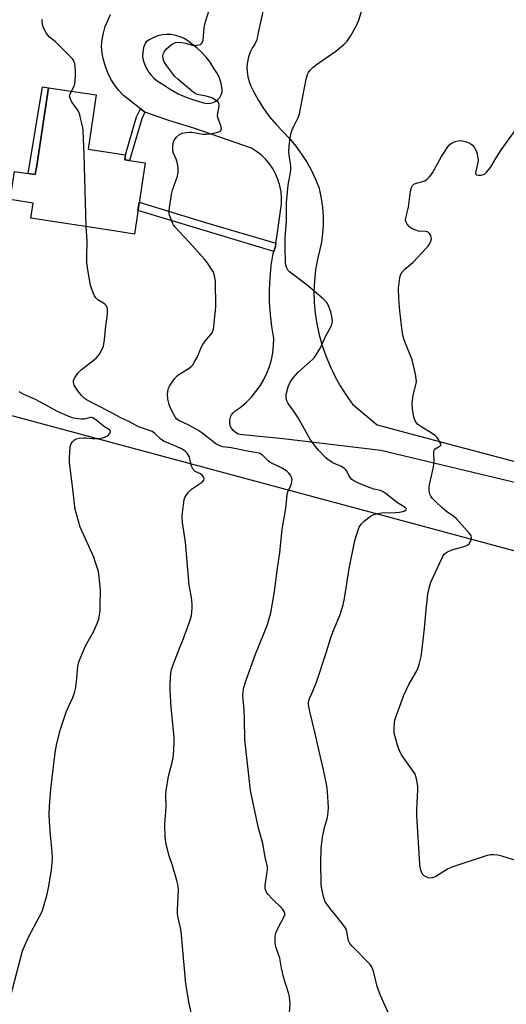
# Model space of a CAD drawing. Units: inches. Extents: x 1189770 to 1195770, y 541457 to 545457.
# Drawn here: x 1191968 to 1192142, y 544018 to 544372 of the extents above; entities that cross this region are included whole.
import ezdxf

# ---------------------------------------------------------------- set-up
doc = ezdxf.new("R2010")
doc.units = ezdxf.units.IN
doc.header["$MEASUREMENT"] = 0
for name, color, linetype in [('BLDG-Footprint', 5, 'Continuous'), ('NTRL-Pasture Land', 2, 'Continuous'), ('TRANS-Non Street Sidewalk', 7, 'Continuous'), ('TRANS-Road', 130, 'Continuous'), ('Undefined', 1, 'Continuous')]:
    doc.layers.add(name, color=color, linetype=linetype)

msp = doc.modelspace()

# ---------------------------------------------------------------- linework, layer by layer
at = {"layer": 'BLDG-Footprint', "elevation": 382.64}
msp.add_lwpolyline([(1192012.58, 544320.35), (1192008.69, 544294.86), (1192001.37, 544295.98), (1191971.54, 544300.53), (1191972.37, 544305.95), (1191964.18, 544307.2), (1191964.66, 544310.33), (1191965.72, 544317.31), (1191973.16, 544316.18), (1191973.66, 544319.44), (1191977.93, 544347.38), (1191995.03, 544344.77), (1191992.06, 544325.28), (1192005.53, 544323.23), (1192005.26, 544321.47)], close=True, dxfattribs=at)
at = {"layer": 'NTRL-Pasture Land'}
msp.add_polyline3d([(1191486.17, 544357.08, 0), (1191898.76, 544247.46, 0), (1192195.79, 544167.55, 0), (1192131.56, 543904.48, 0), (1192180.86, 543891.96, 0), (1192155.6, 543802.34, 0), (1192225.75, 543782.57, 0), (1192245.66, 543853.22, 0), (1192330.08, 543833.53, 0), (1192375.85, 544044.06, 0), (1192399.65, 544052.75, 0), (1192383.57, 544071.81, 0), (1192388.96, 544091.46, 0), (1192407.78, 544099.87, 0), (1192548.97, 544074.52, 0)], dxfattribs=at)
at = {"layer": 'TRANS-Non Street Sidewalk'}
for points in [[(1191973.66, 544319.43), (1191973.16, 544316.18), (1191970.65, 544316.56), (1191975.77, 544347.74), (1191977.93, 544347.38)], [(1192012.49, 544338.55), (1192011.34, 544336.18), (1192006.99, 544321.21), (1192005.26, 544321.47), (1192005.53, 544323.23), (1192009.5, 544336.89), (1192010.9, 544339.77), (1192012.45, 544338.56)], [(1192059.41, 544291.53), (1192059.26, 544290.41), (1192058.71, 544288.64), (1192033.3, 544296.21), (1192009.97, 544303.31), (1192010.43, 544306.27), (1192034.15, 544299.05)]]:
    msp.add_lwpolyline(points, close=True, dxfattribs=at)
at = {"layer": 'TRANS-Road'}
for points in [[(1192068.16, 544434.3, 0), (1192053.01, 544367.18, 0), (1192052.84, 544365.73, 0), (1192052.46, 544364.32, 0), (1192051.86, 544362.99, 0), (1192051.06, 544361.76, 0), (1192050.25, 544360.15, 0), (1192049.64, 544358.45, 0), (1192049.24, 544356.69, 0), (1192049.05, 544354.89, 0), (1192049.08, 544353.09, 0), (1192049.32, 544351.29, 0), (1192049.78, 544349.55, 0), (1192050.45, 544347.87, 0), (1192051.32, 544346.28, 0), (1192053.05, 544343.05, 0), (1192054.99, 544339.94, 0), (1192057.14, 544336.97, 0), (1192059.49, 544334.16, 0), (1192062.03, 544331.51, 0), (1192064.39, 544329, 0), (1192066.59, 544326.35, 0), (1192068.62, 544323.57, 0), (1192070.47, 544320.66, 0), (1192072.14, 544317.65, 0), (1192073.61, 544314.54, 0), (1192074.89, 544311.34, 0), (1192075.05, 544310.64, 0), (1192075.68, 544307.56, 0), (1192076.09, 544304.44, 0), (1192076.31, 544301.31, 0), (1192076.32, 544298.17, 0), (1192076.12, 544295.03, 0), (1192075.71, 544291.92, 0), (1192075.1, 544288.84, 0), (1192074.3, 544285.8, 0), (1192073.62, 544281.97, 0), (1192073.2, 544278.1, 0), (1192073.03, 544274.22, 0), (1192073.11, 544270.33, 0), (1192073.45, 544266.45, 0), (1192074.05, 544262.6, 0), (1192074.93, 544258.72, 0), (1192076.03, 544254.89, 0), (1192077.34, 544251.13, 0), (1192078.86, 544247.45, 0), (1192080.58, 544243.86, 0), (1192082.5, 544240.37, 0), (1192084.61, 544236.99, 0), (1192086.9, 544233.74, 0), (1192095.74, 544226.41, 0), (1192123.01, 544219.13, 0), (1192164.03, 544208.18, 0)], [(1192214.08, 544189.19, 0), (1192097.09, 544217.16, 0), (1192061.99, 544221.29, 0), (1192047.62, 544222.8, 0), (1192046.63, 544222.9, 0), (1192045.68, 544223.2, 0), (1192044.82, 544223.69, 0), (1192044.08, 544224.35, 0), (1192043.49, 544225.16, 0), (1192043.08, 544226.07, 0), (1192042.88, 544227.04, 0), (1192042.88, 544228.04, 0), (1192043.1, 544229.01, 0), (1192043.3, 544229.46, 0), (1192043.51, 544229.92, 0), (1192044.1, 544230.72, 0), (1192044.85, 544231.37, 0), (1192046.91, 544232.88, 0), (1192048.85, 544234.54, 0), (1192050.64, 544236.36, 0), (1192052.27, 544238.32, 0), (1192053.75, 544240.41, 0), (1192055.04, 544242.62, 0), (1192056.15, 544244.92, 0), (1192057.07, 544247.3, 0), (1192057.79, 544249.75, 0), (1192058.3, 544252.25, 0), (1192058.61, 544254.79, 0), (1192058.71, 544257.34, 0), (1192057.95, 544261.66, 0), (1192057.43, 544266.01, 0), (1192057.15, 544270.39, 0), (1192057.11, 544274.78, 0), (1192057.32, 544279.16, 0), (1192057.77, 544283.52, 0), (1192058.46, 544287.85, 0), (1192058.71, 544288.64, 0), (1192059.26, 544290.41, 0), (1192059.41, 544291.53, 0), (1192059.84, 544294.6, 0), (1192061.4, 544305.67, 0), (1192061.44, 544307.84, 0), (1192061.26, 544310.01, 0), (1192060.86, 544312.15, 0), (1192060.25, 544314.24, 0), (1192059.42, 544316.26, 0), (1192058.4, 544318.18, 0), (1192057.18, 544319.99, 0), (1192055.78, 544321.66, 0), (1192054.22, 544323.18, 0), (1192052.52, 544324.53, 0), (1192050.68, 544325.71, 0), (1192030.39, 544332.77, 0), (1192021.01, 544335.6, 0), (1192012.49, 544338.55, 0), (1192012.45, 544338.56, 0), (1192010.9, 544339.77, 0), (1192004.79, 544344.54, 0), (1192003.11, 544346.37, 0), (1192001.61, 544348.35, 0), (1192000.29, 544350.45, 0), (1191999.18, 544352.67, 0), (1191998.27, 544354.98, 0), (1191997.58, 544357.36, 0), (1191997.1, 544359.8, 0), (1191996.85, 544362.27, 0), (1191997.12, 544364.65, 0), (1191997.59, 544366.99, 0), (1191998.26, 544369.29, 0), (1191999.12, 544371.53, 0), (1192000.16, 544373.68, 0)]]:
    msp.add_polyline3d(points, dxfattribs=at)
msp.add_polyline3d([(1192021.92, 544366.43, 0), (1192020.31, 544366.5, 0), (1192018.7, 544366.35, 0), (1192017.13, 544366, 0), (1192015.62, 544365.45, 0), (1192014.19, 544364.7, 0), (1192012.87, 544363.78, 0), (1192012.61, 544363.5, 0), (1192012.01, 544361.82, 0), (1192011.68, 544360.08, 0), (1192011.64, 544358.3, 0), (1192012.04, 544356.58, 0), (1192012.67, 544354.93, 0), (1192013.52, 544353.39, 0), (1192014.56, 544351.97, 0), (1192015.79, 544350.7, 0), (1192017.17, 544349.61, 0), (1192018.7, 544348.72, 0), (1192021.49, 544346.85, 0), (1192024.43, 544345.22, 0), (1192027.5, 544343.84, 0), (1192030.67, 544342.73, 0), (1192033.92, 544341.88, 0), (1192034.93, 544341.73, 0), (1192035.95, 544341.78, 0), (1192036.93, 544342.04, 0), (1192037.85, 544342.5, 0), (1192038.65, 544343.13, 0), (1192039.31, 544343.9, 0), (1192039.8, 544344.8, 0), (1192040.1, 544345.78, 0), (1192040.19, 544346.79, 0), (1192039.85, 544348.86, 0), (1192039.22, 544350.86, 0), (1192038.29, 544352.75, 0), (1192037.1, 544354.47, 0), (1192035.84, 544356.49, 0), (1192034.41, 544358.39, 0), (1192032.8, 544360.14, 0), (1192031.03, 544361.73, 0), (1192029.13, 544363.15, 0), (1192027.88, 544364.17, 0), (1192026.51, 544365.02, 0), (1192025.05, 544365.69, 0), (1192023.51, 544366.16, 0)], close=True, dxfattribs=at)
at = {"layer": 'Undefined'}
for points, elevation in [([(1192099.65, 544015.49), (1192096.95, 544021.6), (1192095.68, 544024.81), (1192094.57, 544029.83), (1192094.19, 544030.89), (1192093.72, 544031.91), (1192093.06, 544032.83), (1192090.91, 544034.91), (1192088.92, 544037.16), (1192086.81, 544039.22), (1192085.91, 544040.23), (1192085.45, 544041.17), (1192084.89, 544044.52), (1192084.48, 544045.57), (1192083.67, 544046.75), (1192081.38, 544049.72), (1192079.19, 544052.28), (1192078.11, 544053.71), (1192077.13, 544055.2), (1192076.6, 544056.57), (1192075.83, 544059.73), (1192075.64, 544061.39), (1192075.58, 544069.43), (1192075.7, 544074.37), (1192075.83, 544076.4), (1192076.16, 544078.42), (1192076.88, 544081.86), (1192077.89, 544085.41), (1192078.21, 544087.36), (1192078.27, 544089.1), (1192077.95, 544094.71), (1192077.68, 544096.77), (1192076.53, 544102.59), (1192074.52, 544110.82), (1192073.54, 544115.61), (1192071.6, 544123.49), (1192071.16, 544125.99), (1192071.12, 544126.81), (1192071.2, 544127.34), (1192071.45, 544128.1), (1192072.7, 544130.83), (1192074, 544134.06), (1192077.45, 544144.49), (1192079.23, 544150.39), (1192080.25, 544153.19), (1192082.32, 544157.94), (1192083.54, 544161.79), (1192084.05, 544164.05), (1192085.71, 544174.79), (1192087.77, 544184.89), (1192088.38, 544187.16), (1192089.32, 544189.63), (1192090.04, 544190.75), (1192091.02, 544191.76), (1192093.33, 544193.56), (1192094.59, 544194.22), (1192095.94, 544194.6), (1192097.33, 544194.82), (1192102.23, 544194.85), (1192103.7, 544194.98), (1192104.87, 544195.21), (1192105.65, 544195.48), (1192106.13, 544195.82), (1192106.25, 544196.08), (1192106.11, 544196.38), (1192105.78, 544196.69), (1192102.65, 544198.64), (1192098.99, 544201.58), (1192097.84, 544202.34), (1192096.88, 544202.76), (1192094.59, 544203.33), (1192092.21, 544204.15), (1192089.03, 544205.43), (1192087.31, 544206.32), (1192086.68, 544206.81), (1192086.16, 544207.41), (1192085.71, 544208.07), (1192084.79, 544209.83), (1192084.47, 544210.28), (1192084.08, 544210.64), (1192082.91, 544211.37), (1192080.85, 544212.21), (1192079.85, 544212.72), (1192078.18, 544213.77), (1192077.29, 544214.47), (1192074.7, 544217.3), (1192071.96, 544220.7), (1192067.4, 544228.86), (1192065.88, 544231.28), (1192063.85, 544234), (1192063.34, 544235.01), (1192063.05, 544236.12), (1192063.06, 544237.25), (1192063.84, 544240.07), (1192064.53, 544241.68), (1192065.74, 544243.32), (1192067.44, 544245.33), (1192072.52, 544249.78), (1192073.13, 544250.41), (1192073.64, 544251.08), (1192075.4, 544253.98), (1192077.09, 544257.8), (1192079.19, 544261.75), (1192079.61, 544262.83), (1192079.68, 544263.59), (1192079.51, 544265.25), (1192079.15, 544266.92), (1192078.31, 544269.11), (1192077.92, 544269.89), (1192077.58, 544270.36), (1192076.31, 544271.59), (1192070.66, 544276.45), (1192064.24, 544281.23), (1192063.66, 544281.86), (1192063.28, 544282.58), (1192062.96, 544283.65), (1192062.82, 544284.79), (1192062.69, 544290), (1192062.8, 544293.56), (1192063.19, 544299.65), (1192063.25, 544306.1), (1192063.82, 544312.36), (1192064.65, 544316.92), (1192064.79, 544318.06), (1192064.74, 544319.31), (1192064.15, 544323.27), (1192064.04, 544324.41), (1192064.16, 544326.41), (1192064.53, 544329.55), (1192064.88, 544331.21), (1192065.24, 544332.29), (1192065.83, 544333.6), (1192067.4, 544336.64), (1192067.89, 544337.98), (1192070.25, 544350.42), (1192070.7, 544352.08), (1192071.1, 544352.84), (1192071.6, 544353.54), (1192072.79, 544354.72), (1192074.36, 544355.91), (1192080.89, 544360.43), (1192083.78, 544362.88), (1192085.02, 544364.09), (1192086.16, 544365.81), (1192088.19, 544369.43), (1192089.11, 544371.58), (1192090.31, 544375.6)], 386), ([(1191986.1, 544346.13), (1191987.16, 544348.11), (1191987.34, 544348.73), (1191987.5, 544349.89), (1191987.63, 544351.95), (1191987.58, 544353.69), (1191987.3, 544355.94), (1191986.99, 544356.99), (1191986.52, 544357.69), (1191985.94, 544358.34), (1191981.39, 544362.91), (1191980.32, 544363.9), (1191978.29, 544365.55), (1191977.7, 544366.18), (1191977, 544367.12), (1191976.41, 544368.13), (1191976, 544369.18), (1191975.72, 544370.26), (1191975.64, 544371.06), (1191975.66, 544371.88)], 382), ([(1192064.2, 544013.73), (1192064.5, 544018.54), (1192064.45, 544019.69), (1192064.27, 544021.13), (1192063.94, 544022.53), (1192062.27, 544027.75), (1192061.47, 544031.31), (1192060.8, 544034.98), (1192059.43, 544039.04), (1192059.17, 544040.45), (1192059.21, 544042.82), (1192059.48, 544044.25), (1192060.08, 544045.58), (1192062.32, 544049.69), (1192062.57, 544050.45), (1192062.58, 544050.99), (1192062.36, 544051.74), (1192061.61, 544052.8), (1192058.07, 544056.23), (1192056.5, 544057.95), (1192055.91, 544058.84), (1192055.56, 544059.8), (1192055.54, 544061.02), (1192056.34, 544065.98), (1192056.4, 544066.86), (1192056.35, 544067.71), (1192055.58, 544071.21), (1192054.75, 544076.14), (1192053.16, 544081.63), (1192050.35, 544095.09), (1192048.33, 544113.43), (1192048.19, 544120.78), (1192048.02, 544123.97), (1192047.59, 544129.22), (1192047.71, 544130.66), (1192047.93, 544132.1), (1192048.84, 544135.13), (1192052.09, 544144.01), (1192055, 544151.12), (1192056.39, 544154.74), (1192056.94, 544156.4), (1192057.55, 544158.84), (1192058.86, 544166.5), (1192060.05, 544174.89), (1192060.8, 544180.49), (1192061.68, 544188.92), (1192062.96, 544196.37), (1192063.45, 544201.25), (1192063.71, 544202.34), (1192064.59, 544204.14), (1192064.98, 544205.2), (1192065.18, 544206.01), (1192065.22, 544206.81), (1192064.97, 544207.61), (1192064.54, 544208.37), (1192064.03, 544209.08), (1192063.32, 544209.76), (1192061.43, 544210.9), (1192057.56, 544212.72), (1192056.67, 544213.42), (1192054.63, 544215.47), (1192053.65, 544216.11), (1192052.7, 544216.36), (1192049.79, 544216.76), (1192043.33, 544218.11), (1192040.38, 544218.49), (1192039.36, 544218.82), (1192037.89, 544219.57), (1192036.75, 544220.36), (1192032.87, 544223.45), (1192031.45, 544224.47), (1192028.18, 544226.3), (1192024.84, 544227.79), (1192023.93, 544228.42), (1192023.37, 544229.03), (1192022.65, 544230.27), (1192021.65, 544232.37), (1192021.18, 544233.71), (1192020.68, 544235.64), (1192020.58, 544237.34), (1192020.75, 544239.02), (1192020.92, 544239.54), (1192021.31, 544240.28), (1192023.07, 544242.9), (1192023.98, 544243.97), (1192024.62, 544244.46), (1192028.3, 544246.77), (1192029, 544247.3), (1192029.58, 544247.94), (1192030.39, 544249.17), (1192031.41, 544250.97), (1192032.55, 544253.89), (1192033.24, 544255.17), (1192034.38, 544256.86), (1192036.11, 544258.75), (1192036.54, 544259.42), (1192037, 544260.66), (1192037.22, 544261.73), (1192037.81, 544267.57), (1192037.86, 544268.69), (1192037.71, 544277.97), (1192037.46, 544279.89), (1192037.08, 544281.14), (1192034.79, 544284.63), (1192033.88, 544285.79), (1192028.36, 544291.99), (1192023.18, 544297.43), (1192022.69, 544298.15), (1192022.3, 544298.93), (1192021.24, 544301.66), (1192021.11, 544302.51), (1192021.14, 544303.38), (1192021.99, 544309.22), (1192022.39, 544310.64), (1192024.13, 544315.66), (1192024.42, 544317.06), (1192024.36, 544318.73), (1192024.08, 544320.67), (1192023.72, 544321.76), (1192022.76, 544323.91), (1192022.51, 544324.73), (1192022.44, 544325.83), (1192022.6, 544327.5), (1192022.95, 544328.53), (1192023.81, 544329.67), (1192024.88, 544330.59), (1192025.88, 544331.01), (1192027.23, 544331.34), (1192028.33, 544331.47), (1192029.19, 544331.4), (1192033.38, 544330.74), (1192034.51, 544330.71), (1192035.93, 544330.85), (1192037.63, 544331.14), (1192038.97, 544331.53), (1192039.41, 544331.78), (1192039.74, 544332.12), (1192039.85, 544332.32), (1192039.92, 544332.78), (1192039.73, 544333.82), (1192038.76, 544336.35), (1192038.53, 544337.2), (1192038.56, 544338.28), (1192038.99, 544340.18), (1192039.1, 544340.98), (1192038.97, 544341.73), (1192038.69, 544342.15), (1192037.64, 544343.05), (1192036.41, 544343.78), (1192034.46, 544344.35), (1192031.22, 544344.94), (1192030.51, 544345.28), (1192029.62, 544345.95), (1192024.32, 544350.45), (1192023.22, 544351.45), (1192022.41, 544352.31), (1192020.33, 544355.21), (1192019.39, 544356.71), (1192019.01, 544357.77), (1192018.88, 544358.85), (1192018.97, 544359.38), (1192019.32, 544360.16), (1192020.21, 544361.29), (1192021.95, 544362.82), (1192022.68, 544363.25), (1192023.45, 544363.55), (1192024.26, 544363.7), (1192025.64, 544363.6), (1192027.02, 544363.35), (1192029.39, 544362.67), (1192030.23, 544362.55), (1192031.05, 544362.59), (1192031.85, 544362.74), (1192032.34, 544362.92), (1192032.74, 544363.18), (1192033.14, 544363.69), (1192033.39, 544364.47), (1192033.75, 544368.86), (1192034.08, 544370.6), (1192035.55, 544375.15)], 384), ([(1191991.39, 544297.5), (1191990.68, 544323.41), (1191990.36, 544331.93), (1191990.17, 544333.08), (1191989.5, 544335.91), (1191989.07, 544337.6), (1191988.71, 544338.69), (1191988.15, 544339.66), (1191986.27, 544342.15), (1191985.62, 544343.59), (1191985.47, 544344.33), (1191985.51, 544344.83), (1191986.1, 544346.13)], 382), ([(1192145.8, 544069.93), (1192140.37, 544071.58), (1192138.94, 544071.89), (1192137.46, 544072.07), (1192136.3, 544072.03), (1192135.17, 544071.75), (1192122.54, 544067.58), (1192120.98, 544066.85), (1192116.74, 544064.3), (1192115.42, 544063.74), (1192114.88, 544063.69), (1192114.06, 544063.82), (1192113.25, 544064.09), (1192112.52, 544064.47), (1192112.16, 544064.84), (1192111.89, 544065.27), (1192111.41, 544066.53), (1192111.13, 544067.6), (1192111, 544068.72), (1192109.89, 544086.19), (1192109.9, 544088.26), (1192110.31, 544095.36), (1192110.26, 544096.52), (1192109.92, 544098.79), (1192109.62, 544100.18), (1192109.18, 544101.22), (1192104.5, 544107.89), (1192104.05, 544108.64), (1192103.56, 544109.7), (1192103.02, 544111.37), (1192101.87, 544115.74), (1192101.77, 544117.45), (1192101.89, 544119.47), (1192102.07, 544120.32), (1192102.44, 544121.46), (1192105.32, 544129.3), (1192107.12, 544133.19), (1192110, 544138.14), (1192110.34, 544138.94), (1192110.76, 544140.37), (1192111.46, 544143.28), (1192111.75, 544145.03), (1192112.7, 544153.27), (1192113.28, 544159.97), (1192113.89, 544165.57), (1192114.45, 544168.18), (1192115.02, 544169.85), (1192118.91, 544178.43), (1192119.31, 544179.21), (1192119.8, 544179.9), (1192120.22, 544180.28), (1192120.95, 544180.76), (1192122.54, 544181.55), (1192126.47, 544182.55), (1192127.54, 544182.91), (1192128.27, 544183.27), (1192128.66, 544183.62), (1192129.1, 544184.29), (1192129.42, 544185.04), (1192129.57, 544185.8), (1192129.38, 544186.53), (1192128.9, 544187.22), (1192124.17, 544192.62), (1192123.22, 544193.47), (1192120.61, 544195.21), (1192118.86, 544196.65), (1192116.84, 544198.6), (1192115.6, 544199.9), (1192114.97, 544200.77), (1192114.66, 544201.47), (1192114.38, 544202.86), (1192114.35, 544204.3), (1192114.55, 544205.47), (1192115.82, 544210.7), (1192116.1, 544212.16), (1192116.15, 544213.3), (1192116.02, 544216.15), (1192116.08, 544216.95), (1192116.24, 544217.41), (1192116.53, 544217.77), (1192118.34, 544218.79), (1192118.53, 544219.12), (1192118.51, 544219.53), (1192118.24, 544220.21), (1192117.69, 544221.16), (1192117.19, 544221.84), (1192116.61, 544222.41), (1192115.03, 544223.52), (1192111.68, 544225.48), (1192110.36, 544226.49), (1192109.84, 544227.14), (1192109.4, 544227.85), (1192108.86, 544229.15), (1192108.34, 544232.01), (1192108.33, 544234.05), (1192108.6, 544236.97), (1192109.66, 544241.21), (1192109.77, 544242.04), (1192109.75, 544242.88), (1192109.44, 544244.59), (1192108.26, 544249.69), (1192105.75, 544255.88), (1192105.29, 544257.22), (1192104.98, 544258.58), (1192104.57, 544261.1), (1192103.87, 544267.29), (1192103.52, 544271.59), (1192103.4, 544275.48), (1192103.87, 544279.31), (1192104.09, 544280.15), (1192104.47, 544280.91), (1192105.61, 544282.22), (1192108.58, 544284.77), (1192113.47, 544289.86), (1192113.99, 544290.51), (1192114.59, 544291.51), (1192114.96, 544292.29), (1192115.16, 544293.08), (1192115.13, 544293.6), (1192114.91, 544294.37), (1192114.53, 544295.05), (1192114.15, 544295.38), (1192113.67, 544295.61), (1192113.14, 544295.73), (1192110.52, 544295.85), (1192109.21, 544296.32), (1192107.96, 544296.99), (1192107.28, 544297.48), (1192106.51, 544298.35), (1192106.09, 544299.09), (1192105.91, 544299.86), (1192105.95, 544300.66), (1192106.95, 544304.49), (1192107.72, 544310.23), (1192108, 544311.55), (1192108.34, 544312.22), (1192108.86, 544312.72), (1192109.79, 544313.11), (1192112.06, 544313.71), (1192112.88, 544314.01), (1192113.58, 544314.45), (1192114.37, 544315.22), (1192115.07, 544316.09), (1192115.54, 544316.83), (1192118.78, 544322.74), (1192121.07, 544326.12), (1192121.92, 544327.09), (1192122.62, 544327.55), (1192123.66, 544328.01), (1192124.73, 544328.36), (1192125.54, 544328.48), (1192126.37, 544328.36), (1192127.75, 544327.91), (1192129.09, 544327.34), (1192129.81, 544326.89), (1192130.55, 544326.01), (1192131.27, 544324.71), (1192131.61, 544323.61), (1192131.84, 544322.19), (1192131.9, 544321.33), (1192131.84, 544320.5), (1192131.05, 544317.47), (1192130.98, 544316.53), (1192131.05, 544316.37), (1192131.35, 544316.15), (1192132.02, 544316.01), (1192133.07, 544316.01), (1192133.83, 544316.18), (1192134.28, 544316.46), (1192134.88, 544317.01), (1192136.34, 544318.76), (1192138.39, 544322.21), (1192140.31, 544325.18), (1192144.95, 544331.69)], 388), ([(1192029.3, 544014.43), (1192028.32, 544018.72), (1192027.18, 544025.69), (1192026.02, 544037.84), (1192025.5, 544044.52), (1192025.27, 544045.89), (1192024.38, 544049.43), (1192024.11, 544050.84), (1192024.1, 544052.28), (1192024.46, 544059.2), (1192024.43, 544060.9), (1192023.96, 544062.87), (1192022.39, 544068.17), (1192021.21, 544071.66), (1192020.1, 544075.83), (1192019.69, 544078.39), (1192019.58, 544083.08), (1192020.03, 544089.11), (1192019.95, 544093.54), (1192020.03, 544094.98), (1192020.9, 544100.22), (1192022.06, 544104.75), (1192022.55, 544106.97), (1192022.73, 544108.08), (1192022.83, 544109.56), (1192022.93, 544112.84), (1192022.89, 544114.29), (1192021.9, 544124.97), (1192021.52, 544131.15), (1192021.52, 544133.49), (1192021.72, 544137.26), (1192021.99, 544138.59), (1192022.46, 544140), (1192024.46, 544145.3), (1192026.28, 544149.74), (1192028.71, 544156.31), (1192029.12, 544158), (1192029.42, 544160.59), (1192029.41, 544162.06), (1192029.17, 544164.42), (1192028.34, 544168.83), (1192028.15, 544170.28), (1192027.01, 544184.24), (1192025.97, 544191.3), (1192025.81, 544193.38), (1192025.88, 544194.85), (1192026.59, 544199.48), (1192026.81, 544200.31), (1192027.2, 544201.07), (1192028.1, 544202.21), (1192029.16, 544203.23), (1192033.1, 544205.9), (1192033.59, 544206.5), (1192033.68, 544207.23), (1192033.52, 544207.7), (1192033.04, 544208.27), (1192032.35, 544208.73), (1192030.52, 544209.64), (1192030.08, 544209.97), (1192029.76, 544210.35), (1192029.19, 544211.51), (1192028.55, 544214.22), (1192028.29, 544215), (1192027.56, 544216.2), (1192027, 544216.83), (1192026.57, 544217.19), (1192025.6, 544217.75), (1192023.79, 544218.6), (1192019.13, 544220.53), (1192018.21, 544221.2), (1192015.95, 544223.4), (1192015.07, 544223.99), (1192014.07, 544224.39), (1192011.21, 544225.27), (1192010.14, 544225.71), (1192006.89, 544227.46), (1192003.78, 544228.91), (1191999.67, 544231.17), (1191991.7, 544235.21), (1191990.74, 544235.9), (1191989.7, 544236.96), (1191988.04, 544239.1), (1191987.11, 544240.61), (1191986.8, 544241.66), (1191986.91, 544242.43), (1191987.41, 544243.44), (1191988.38, 544244.9), (1191988.96, 544245.56), (1191989.63, 544246.14), (1191993.88, 544249.41), (1191995.01, 544250.36), (1191996.12, 544251.74), (1191997.19, 544253.51), (1191997.56, 544254.6), (1191997.97, 544256.87), (1191998.48, 544261.93), (1191999.08, 544266.12), (1191999, 544268.06), (1191998.7, 544269.04), (1191998.36, 544269.44), (1191997.94, 544269.8), (1191995.6, 544271.28), (1191994.85, 544271.99), (1191994.42, 544272.71), (1191993.96, 544273.77), (1191993.33, 544275.4), (1191993.01, 544276.52), (1191991.94, 544282.03), (1191991.61, 544284.47), (1191991.58, 544286.81), (1191991.72, 544292.28), (1191991.39, 544297.5)], 382), ([(1191964.44, 544021.58), (1191968.61, 544037.57), (1191969.24, 544039.21), (1191970.84, 544042.72), (1191974.68, 544049.93), (1191975.45, 544051.5), (1191975.94, 544052.88), (1191977.3, 544057.4), (1191977.9, 544060.25), (1191978.94, 544066.54), (1191979.28, 544070.78), (1191979.15, 544073.11), (1191978.59, 544079.05), (1191978.29, 544083.96), (1191978.18, 544086.56), (1191978.22, 544089.46), (1191978.72, 544095.59), (1191979.88, 544105.82), (1191980.42, 544109.53), (1191980.92, 544112.03), (1191982.23, 544117.16), (1191984.38, 544123.58), (1191985.01, 544125.21), (1191986.64, 544128.56), (1191987.26, 544130.19), (1191987.56, 544131.63), (1191987.9, 544133.97), (1191988.37, 544139.59), (1191988.76, 544141.34), (1191991.15, 544147.06), (1191994.01, 544152.12), (1191995.37, 544155.08), (1191995.91, 544156.76), (1191996.36, 544159.67), (1191996.47, 544161.73), (1191996.52, 544167.05), (1191996.09, 544171.69), (1191995.76, 544173.68), (1191994.8, 544176.98), (1191994.14, 544178.85), (1191989.3, 544189.66), (1191988, 544193.91), (1191987.5, 544195.93), (1191986.41, 544205.34), (1191985.38, 544212.8), (1191985.39, 544214.58), (1191985.68, 544218.44), (1191985.93, 544219.26), (1191986.53, 544220.24), (1191987.09, 544220.88), (1191987.76, 544221.32), (1191988.83, 544221.59), (1191990.55, 544221.74), (1191991.41, 544221.73), (1191993.7, 544221.47), (1191994.84, 544221.42), (1191995.71, 544221.47), (1191997.2, 544221.73), (1191998.36, 544222.03), (1191999.13, 544222.4), (1191999.82, 544223.14), (1192000.05, 544223.56), (1192000.15, 544223.96), (1192000.05, 544224.31), (1191999.76, 544224.59), (1191998.01, 544225.67), (1191995.04, 544228.1), (1191994, 544228.74), (1191993.28, 544228.95), (1191992.8, 544228.96), (1191990.7, 544228.43), (1191989.6, 544228.36), (1191986.81, 544228.79), (1191985.16, 544229.33), (1191980.92, 544231.24), (1191976.53, 544233.73), (1191973.2, 544235.48), (1191969.06, 544237.25), (1191967.37, 544238.25)], 380)]:
    msp.add_lwpolyline(points, dxfattribs=dict(at, elevation=elevation))

doc.saveas('drawing.dxf')
